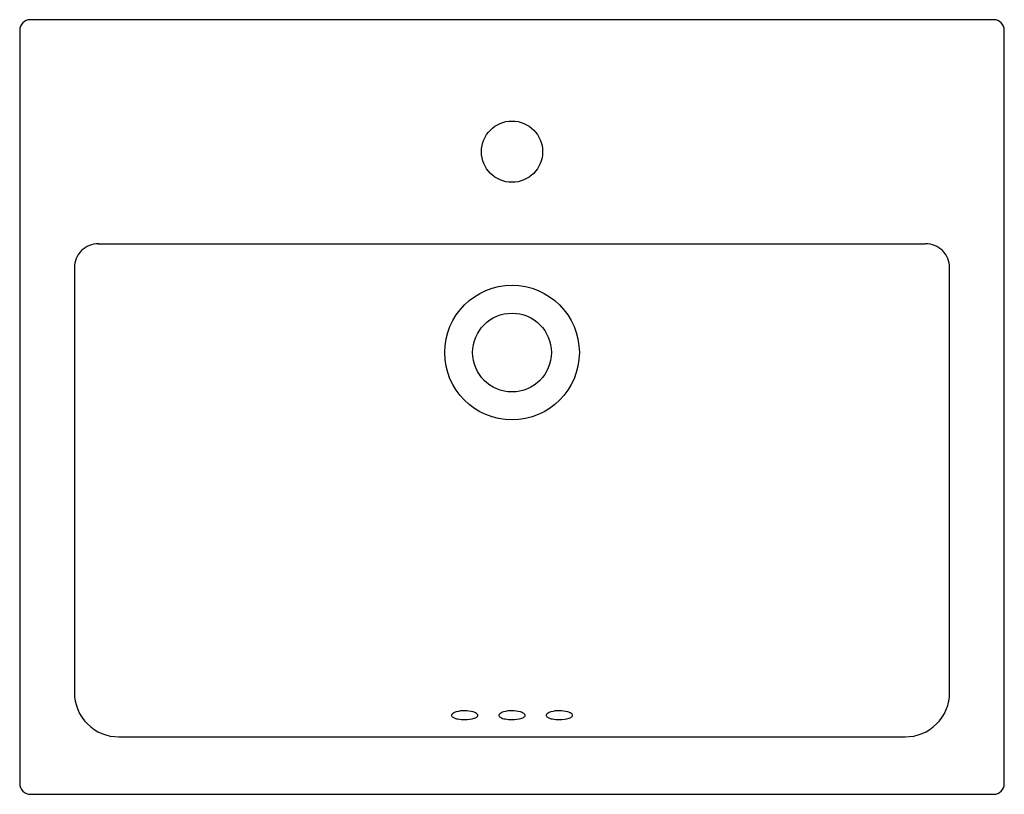
# Model space of a CAD drawing. Extents: x 85.1 to 107.2, y -37.1 to -19.7.
import ezdxf

# ---------------------------------------------------------------- set-up
doc = ezdxf.new("R2010")
doc.units = 0
doc.header["$LTSCALE"] = 0.64311
doc.header["$PDSIZE"] = 0.3125
doc.layers.get('0').update_dxf_attribs({"color": 255, "linetype": 'CONTINUOUS'})
doc.layers.get('DEFPOINTS').update_dxf_attribs({"linetype": 'CONTINUOUS'})
doc.styles.get("Standard").update_dxf_attribs({"font": 'txt', "width": 0.8})

msp = doc.modelspace()

# ---------------------------------------------------------------- linework, layer by layer
for p, q in [((106.974, -19.677), (85.313, -19.677)), ((85.071, -19.919), (85.071, -36.849)), ((107.216, -36.849), (107.216, -19.919)), ((86.839, -24.713), (105.439, -24.713)), ((86.301, -25.252), (86.301, -34.803)), ((105.986, -34.803), (105.986, -25.252)), ((87.303, -35.8), (104.984, -35.8)), ((85.314, -37.092), (106.973, -37.092))]:
    msp.add_line(p, q)
for centre, radius in [((96.144, -22.644), 0.689), ((96.144, -27.16), 1.514), ((96.144, -27.16), 0.886)]:
    msp.add_circle(centre, radius)
for centre, radius, start, end in [((85.313, -19.919), 0.242, 90, 179.9874), ((106.973, -19.92), 0.243, 0.2319, 89.7807), ((86.843, -25.255), 0.542, 89.5206, 179.7351), ((105.444, -25.255), 0.542, 0.2648, 90.4793), ((87.298, -34.804), 0.996, 179.966, 270.2816), ((104.989, -34.803), 0.997, 269.7167, 0.0294), ((94.842, -35.326), 0.0574, 126.8134, 169.2793), ((94.819, -35.319), 0.0336, 174.493, 204.3067), ((94.848, -35.302), 0.0669, 207.0487, 240.9432), ((94.964, -35.489), 0.261, 106.4836, 126.8134), ((94.974, -35.064), 0.337, 241.8407, 262.0161), ((95.075, -35.864), 0.652, 89.4816, 106.4836), ((95.076, -34.491), 0.918, 260.6809, 270.2755), ((95.074, -35.958), 0.745, 74.8453, 89.4816), ((95.095, -34.655), 0.754, 268.9063, 285.9671), ((95.208, -35.461), 0.23, 47.5002, 74.8453), ((95.268, -35.25), 0.135, 284.6892, 318.511), ((95.339, -35.318), 0.0364, 357.7365, 47.5002), ((95.336, -35.318), 0.0396, 326.2805, 357.7365), ((95.905, -35.326), 0.0574, 126.8134, 169.2793), ((95.882, -35.319), 0.0336, 174.493, 204.3067), ((95.911, -35.302), 0.0669, 207.0487, 240.9432), ((96.027, -35.489), 0.261, 106.4836, 126.8134), ((96.037, -35.064), 0.337, 241.8407, 262.0161), ((96.138, -35.864), 0.652, 89.4816, 106.4836), ((96.139, -34.491), 0.918, 260.6809, 270.2755), ((96.137, -35.958), 0.745, 74.8453, 89.4816), ((96.158, -34.655), 0.754, 268.9063, 285.9671), ((96.272, -35.461), 0.23, 47.5002, 74.8453), ((96.332, -35.25), 0.135, 284.6892, 318.511), ((96.403, -35.318), 0.0364, 357.7365, 47.5002), ((96.4, -35.318), 0.0396, 326.2805, 357.7365), ((96.971, -35.326), 0.0574, 126.8134, 169.2793), ((96.948, -35.319), 0.0336, 174.493, 204.3067), ((96.977, -35.302), 0.0669, 207.0487, 240.9432), ((97.093, -35.489), 0.261, 106.4836, 126.8134), ((97.103, -35.064), 0.337, 241.8407, 262.0161), ((97.204, -35.864), 0.652, 89.4816, 106.4836), ((97.205, -34.491), 0.918, 260.6809, 270.2755), ((97.203, -35.958), 0.745, 74.8453, 89.4816), ((97.224, -34.655), 0.754, 268.9063, 285.9671), ((97.338, -35.461), 0.23, 47.5002, 74.8453), ((97.398, -35.25), 0.135, 284.6892, 318.511), ((97.469, -35.318), 0.0364, 357.7365, 47.5002), ((97.466, -35.318), 0.0396, 326.2805, 357.7365), ((85.314, -36.849), 0.243, 179.9785, 269.9942), ((106.972, -36.848), 0.244, 270.2233, 359.8051)]:
    msp.add_arc(centre, radius, start, end)
at = {"layer": 'DEFPOINTS'}
msp.add_point((96.144, -22.644), dxfattribs=at)

# ---------------------------------------------------------------- texts
for tag, p, s in [('MODELNUMBER', (96.144, -28.38), 'K-14715T-1G'), ('TRADENAME', (96.144, -28.382), 'PARLIAMENT'), ('PRODUCT', (96.144, -28.384), 'BATHROOM SINK')]:
    msp.add_attdef(tag, p, s, height=0.001, dxfattribs=at)

doc.saveas('drawing.dxf')
